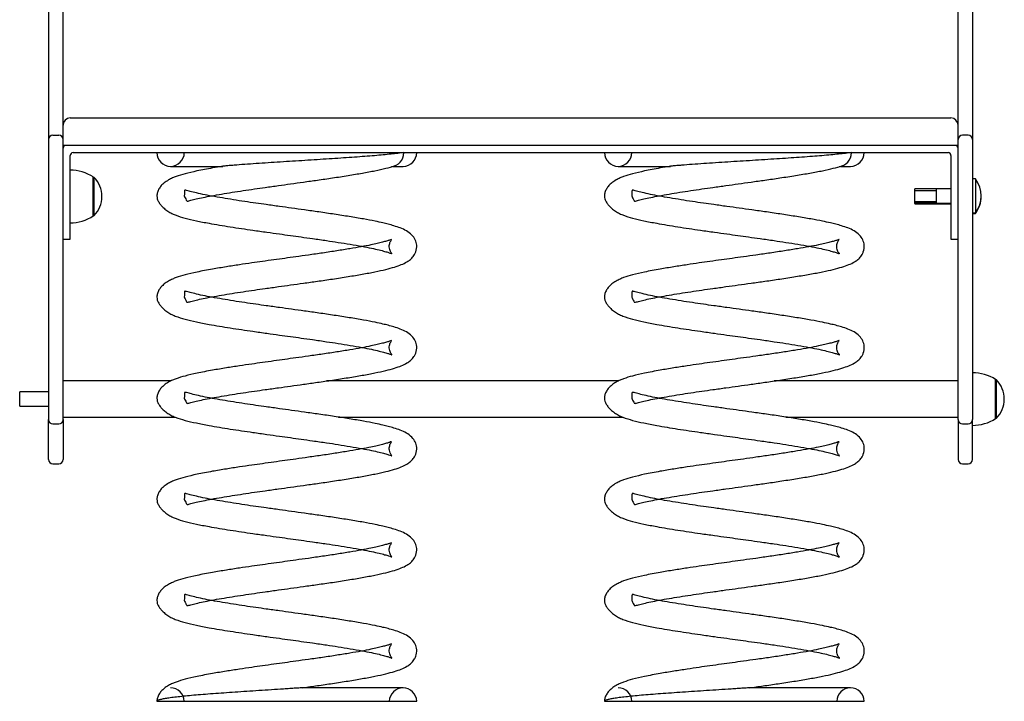
# Model space of a CAD drawing. Units: millimetres. Extents: x 26425 to 42749, y 10663 to 17858.
# Drawn here: x 38901 to 39583, y 16263 to 16734 of the extents above; entities that cross this region are included whole.
import ezdxf

# ---------------------------------------------------------------- set-up
doc = ezdxf.new("R2010")
doc.units = ezdxf.units.MM
doc.layers.add('Default', color=7, linetype='Continuous')

# ---------------------------------------------------------------- blocks, each defined once
blk = doc.blocks.new('SE3')
at = {"layer": 'Default', "color": 7, "linetype": 'Continuous'}
for p, q in [((20, 601.98), (20, 408.43)), ((30, 408.43), (30, 601.98)), ((650, 408.43), (650, 601.98)), ((660, 601.98), (660, 408.43)), ((20, 408.43), (20, 389)), ((30, 389), (30, 408.43)), ((35, 403.88), (645, 403.88)), ((650, 389), (650, 408.43)), ((660, 408.43), (660, 389)), ((20, 389), (20, 195)), ((23, 392), (27, 392)), ((30, 195), (30, 389)), ((650, 195), (650, 389)), ((657, 392), (653, 392)), ((660, 389), (660, 195)), ((650, 384.88), (30, 384.88)), ((648, 384.88), (32, 384.88)), ((35, 319.88), (35, 377.88)), ((37, 379.88), (643, 379.88)), ((645, 377.88), (645, 319.88)), ((104.5, 370.38), (140.7, 370.38)), ((258.78, 370.38), (265.5, 370.38)), ((414.5, 370.38), (450.7, 370.38)), ((568.78, 370.38), (575.5, 370.38)), ((51, 336.02), (51, 363.02)), ((51.5, 362.77), (51, 362.77)), ((51.5, 336.27), (51.5, 362.77)), ((662, 361.63), (660, 361.63)), ((662, 361.63), (662, 338.13)), ((620, 344.88), (620, 354.88)), ((635, 354.88), (620, 354.88)), ((645, 354.88), (635, 354.88)), ((635, 344.88), (635, 354.88)), ((620, 353.63), (635, 353.63)), ((635, 344.7), (635, 349.7)), ((635, 344.52), (635, 349.52)), ((620, 346.13), (635, 346.13)), ((620, 345.95), (635, 345.95)), ((620, 345.77), (635, 345.77)), ((620, 344.88), (635, 344.88)), ((620, 344.7), (620, 344.88)), ((620, 344.7), (620, 344.52)), ((620, 344.7), (635, 344.7)), ((620, 344.52), (635, 344.52)), ((635, 344.88), (645, 344.88)), ((635, 344.7), (645, 344.7)), ((635, 344.52), (645, 344.52)), ((51, 336.27), (51.5, 336.27)), ((660, 338.13), (662, 338.13)), ((660, 337.95), (662, 337.95)), ((660, 337.77), (662, 337.77)), ((662, 338.13), (662, 337.95)), ((662, 337.77), (662, 337.95)), ((30, 319.88), (35, 319.88)), ((645, 319.88), (650, 319.88)), ((104.71, 221.76), (30, 221.76)), ((414.71, 221.76), (212.51, 221.76)), ((650, 221.76), (522.51, 221.76)), ((676, 195.76), (676, 222.76)), ((676.5, 222.51), (676, 222.51)), ((676.5, 196.01), (676.5, 222.51)), ((0, 204.26), (0, 214.26)), ((20, 214.26), (0, 214.26)), ((0, 204.26), (20, 204.26)), ((20, 167.35), (20, 195)), ((23, 192), (27, 192)), ((30, 196.76), (107.64, 196.76)), ((30, 195), (30, 167.35)), ((220.79, 196.76), (417.64, 196.76)), ((530.79, 196.76), (650, 196.76)), ((650, 195), (650, 167.35)), ((653, 192), (657, 192)), ((660, 167.35), (660, 195)), ((676, 196.01), (676.5, 196.01)), ((23, 164.35), (27, 164.35)), ((653, 164.35), (657, 164.35)), ((265.5, 9.38), (195.66, 9.38)), ((575.5, 9.38), (505.66, 9.38))]:
    blk.add_line(p, q, dxfattribs=at)
for centre, radius, start, end in [((35, 398.88), 5, 90, 180), ((645, 398.88), 5, 0, 90), ((23, 389), 3, 90, 180), ((27, 389), 3, 0, 90), ((653, 389), 3, 90, 180), ((657, 389), 3, 0, 90), ((32, 382.88), 2, 90, 180), ((648, 382.88), 2, 0, 90), ((37, 377.88), 2, 90, 180), ((104.5, 379.88), 9.5, 180, 270), ((104.5, 379.88), 9.5, 270, 0), ((265.5, 379.88), 9.5, 270, 0), ((414.5, 379.88), 9.5, 180, 270), ((414.5, 379.88), 9.5, 270, 0), ((575.5, 379.88), 9.5, 270, 0), ((643, 377.88), 2, 0, 90), ((35, 338.45), 29.32, 56.93032, 90), ((38.29, 349.52), 18.71, 314.91388, 45.08612), ((646.74, 349.88), 19.26, 322.40023, 37.59977), ((646.74, 349.52), 19.26, 322.40023, 0.5436), ((646.74, 349.7), 19.26, 322.40023, 359.72821), ((35, 360.59), 29.32, 270, 303.06968), ((660, 198.19), 29.32, 56.93032, 90), ((663.29, 209.26), 18.71, 314.91388, 45.08612), ((23, 195), 3, 180, 270), ((27, 195), 3, 270, 0), ((653, 195), 3, 180, 270), ((657, 195), 3, 270, 0), ((660, 220.33), 29.32, 270, 303.06968), ((23, 167.35), 3, 180, 270), ((27, 167.35), 3, 270, 0), ((653, 167.35), 3, 180, 270), ((657, 167.35), 3, 270, 0), ((104.5, -0.12), 9.5, 0.69704, 90), ((265.5, -0.12), 9.5, 90, 179.30296), ((265.5, -0.12), 9.5, 0.69704, 90), ((414.5, -0.12), 9.5, 0.69704, 90), ((575.5, -0.12), 9.5, 90, 179.30296), ((575.5, -0.12), 9.5, 0.69704, 90)]:
    blk.add_arc(centre, radius, start, end, dxfattribs=at)
for centre in [(257.53, 379.88), (567.53, 379.88)]:
    blk.add_ellipse(centre, major_axis=(0, 9.5), ratio=0.900969, start_param=3.141593, end_param=4.712389, dxfattribs=at)
for points, knots in [([(266.09, 379.88), (265.77, 379.84), (265.46, 379.8), (264.8, 379.71), (264.47, 379.67), (263.45, 379.53), (262.74, 379.45), (260.53, 379.18), (258.94, 379.01), (255.55, 378.66), (253.74, 378.48), (249.89, 378.12), (247.85, 377.95), (243.57, 377.59), (241.34, 377.42), (236.71, 377.06), (234.31, 376.89), (226.93, 376.35), (221.78, 376), (213.68, 375.46), (210.91, 375.28), (205.33, 374.92), (202.52, 374.75), (193.97, 374.21), (188.28, 373.85), (176.97, 373.12), (171.3, 372.75), (163.1, 372.21), (160.41, 372.02), (155.21, 371.65), (152.7, 371.47), (149.09, 371.19), (147.92, 371.09), (145.63, 370.9), (144.52, 370.81), (142.97, 370.67), (142.47, 370.62), (141.55, 370.53), (141.1, 370.48), (140.78, 370.43), (140.75, 370.43), (140.73, 370.43)], [0, 0, 0, 0, 0.014269, 0.014269, 0.028538, 0.028538, 0.057076, 0.057076, 0.114152, 0.114152, 0.171228, 0.171228, 0.228303, 0.228303, 0.285379, 0.285379, 0.342455, 0.342455, 0.456607, 0.456607, 0.513683, 0.513683, 0.570759, 0.570759, 0.68491, 0.68491, 0.799062, 0.799062, 0.856138, 0.856138, 0.913214, 0.913214, 0.941752, 0.941752, 0.97029, 0.97029, 0.984559, 0.984559, 0.998828, 0.998828, 1, 1, 1, 1]), ([(576.09, 379.88), (575.77, 379.84), (575.46, 379.8), (574.8, 379.71), (574.47, 379.67), (573.45, 379.53), (572.74, 379.45), (570.53, 379.18), (568.94, 379.01), (565.55, 378.66), (563.74, 378.48), (559.89, 378.12), (557.85, 377.95), (553.57, 377.59), (551.34, 377.42), (546.71, 377.06), (544.31, 376.89), (536.93, 376.35), (531.78, 376), (523.68, 375.46), (520.91, 375.28), (515.33, 374.92), (512.52, 374.75), (503.97, 374.21), (498.28, 373.85), (486.97, 373.12), (481.3, 372.75), (473.1, 372.21), (470.41, 372.02), (465.21, 371.65), (462.7, 371.47), (459.09, 371.19), (457.92, 371.09), (455.63, 370.9), (454.52, 370.81), (452.97, 370.67), (452.47, 370.62), (451.55, 370.53), (451.1, 370.48), (450.78, 370.43), (450.75, 370.43), (450.73, 370.43)], [0, 0, 0, 0, 0.014269, 0.014269, 0.028538, 0.028538, 0.057076, 0.057076, 0.114152, 0.114152, 0.171228, 0.171228, 0.228303, 0.228303, 0.285379, 0.285379, 0.342455, 0.342455, 0.456607, 0.456607, 0.513683, 0.513683, 0.570759, 0.570759, 0.68491, 0.68491, 0.799062, 0.799062, 0.856138, 0.856138, 0.913214, 0.913214, 0.941752, 0.941752, 0.97029, 0.97029, 0.984559, 0.984559, 0.998828, 0.998828, 1, 1, 1, 1]), ([(140.75, 370.42), (138.1, 369.99), (132.06, 368.99), (122.97, 367.27), (114.76, 365.35), (109.35, 363.73), (105.72, 362.33), (102.84, 360.89), (100.17, 359.08), (97.95, 356.96), (96.31, 354.73), (95.21, 352.25), (95.06, 350.78), (95, 349.88)], [0, 0, 0, 0, 0.097598, 0.26313, 0.408196, 0.531462, 0.586148, 0.648076, 0.721035, 0.782914, 0.850483, 0.923099, 1, 1, 1, 1]), ([(114, 349.88), (114.17, 349.46), (114.39, 348.8), (115.32, 347.24), (115.65, 346.37), (116.12, 346.21), (117.02, 346.42), (119.04, 346.99), (122.41, 347.83), (127.13, 348.87), (132.98, 350.02), (139.71, 351.19), (147.03, 352.39), (154.66, 353.58), (162.37, 354.72), (170.54, 355.86), (178.93, 357.04), (187.81, 358.28), (196.86, 359.54), (206.62, 360.89), (217.05, 362.41), (227.55, 364.05), (237.45, 365.69), (246.22, 367.34), (253.43, 368.98), (258.15, 370.16), (259.94, 370.8), (260.17, 370.87)], [0, 0, 0, 0, 0.058967, 0.112329, 0.137097, 0.159563, 0.179169, 0.195819, 0.228511, 0.264885, 0.304756, 0.346064, 0.386789, 0.426715, 0.465575, 0.501783, 0.544932, 0.584262, 0.626182, 0.671876, 0.723163, 0.779398, 0.835233, 0.890276, 0.943968, 0.994018, 1, 1, 1, 1]), ([(450.75, 370.42), (448.1, 369.99), (442.06, 368.99), (432.97, 367.27), (424.76, 365.35), (419.35, 363.73), (415.72, 362.33), (412.84, 360.89), (410.17, 359.08), (407.95, 356.96), (406.31, 354.73), (405.21, 352.25), (405.06, 350.78), (405, 349.88)], [0, 0, 0, 0, 0.097598, 0.26313, 0.408196, 0.531462, 0.586148, 0.648076, 0.721035, 0.782914, 0.850483, 0.923099, 1, 1, 1, 1]), ([(424, 349.88), (424.17, 349.46), (424.39, 348.8), (425.32, 347.24), (425.65, 346.37), (426.12, 346.21), (427.02, 346.42), (429.04, 346.99), (432.41, 347.83), (437.13, 348.87), (442.98, 350.02), (449.71, 351.19), (457.03, 352.39), (464.66, 353.58), (472.37, 354.72), (480.54, 355.86), (488.93, 357.04), (497.81, 358.28), (506.86, 359.54), (516.62, 360.89), (527.05, 362.41), (537.55, 364.05), (547.45, 365.69), (556.22, 367.34), (563.43, 368.98), (568.15, 370.16), (569.94, 370.8), (570.17, 370.87)], [0, 0, 0, 0, 0.058967, 0.112329, 0.137097, 0.159563, 0.179169, 0.195819, 0.228511, 0.264885, 0.304756, 0.346064, 0.386789, 0.426715, 0.465575, 0.501783, 0.544932, 0.584262, 0.626182, 0.671876, 0.723163, 0.779398, 0.835233, 0.890276, 0.943968, 0.994018, 1, 1, 1, 1]), ([(95, 349.88), (95.06, 349.13), (95.18, 347.89), (96.14, 345.78), (97.53, 343.8), (99.41, 341.82), (101.77, 339.87), (104.74, 338.02), (108.89, 336.14), (114.78, 334.38), (122.19, 332.68), (130.21, 331.11), (138.24, 329.74), (145.77, 328.52), (153.53, 327.33), (162.02, 326.08), (170.82, 324.86), (179.53, 323.65), (187.43, 322.55), (195.14, 321.47), (203.57, 320.29), (212.21, 319.05), (220.95, 317.72), (229.23, 316.37), (237.03, 315.03), (243.67, 313.72), (248.93, 312.54), (252.86, 311.51), (255.57, 310.72), (257.32, 310.05), (257.92, 309.8), (257.66, 310.1), (257.24, 310.68), (256.76, 311.47), (256.17, 312.92), (255.86, 315.35), (256.37, 317.75), (257.58, 319.69), (257.73, 319.89), (256.22, 319.27), (254.21, 318.66), (251.35, 317.87), (247.75, 316.97), (242.91, 315.9), (236.64, 314.67), (228.76, 313.32), (219.78, 311.87), (210.08, 310.4), (200.46, 309.04), (191.64, 307.81), (183.65, 306.7), (175.9, 305.61), (168.25, 304.55), (160.28, 303.43), (151.88, 302.19), (142.7, 300.76), (132.65, 299.1), (123.01, 297.28), (114.75, 295.35), (109.35, 293.73), (105.72, 292.33), (102.84, 290.89), (100.17, 289.08), (97.95, 286.96), (96.31, 284.73), (95.21, 282.25), (95.06, 280.78), (95, 279.88)], [0, 0, 0, 0, 0.013511, 0.025916, 0.03714, 0.04713, 0.058474, 0.068292, 0.078384, 0.099792, 0.123363, 0.147143, 0.164374, 0.181311, 0.197892, 0.214006, 0.233426, 0.250229, 0.264956, 0.279419, 0.295343, 0.314959, 0.332177, 0.351413, 0.371512, 0.390565, 0.408437, 0.424993, 0.440194, 0.454199, 0.466481, 0.476903, 0.481454, 0.486103, 0.492036, 0.499, 0.513044, 0.527122, 0.541092, 0.555037, 0.568955, 0.582934, 0.596993, 0.611037, 0.629969, 0.649504, 0.669882, 0.690946, 0.710776, 0.727962, 0.742844, 0.75736, 0.773144, 0.787787, 0.805064, 0.824928, 0.847067, 0.87512, 0.899705, 0.920595, 0.929863, 0.940358, 0.952723, 0.96321, 0.974661, 0.986967, 1, 1, 1, 1]), ([(114, 279.88), (114.17, 279.46), (114.39, 278.8), (115.32, 277.24), (115.65, 276.37), (116.12, 276.21), (117.02, 276.42), (119.04, 276.99), (122.41, 277.83), (127.13, 278.87), (132.98, 280.02), (139.71, 281.19), (147.03, 282.39), (154.66, 283.58), (162.37, 284.72), (170.54, 285.86), (178.93, 287.04), (187.81, 288.28), (196.86, 289.54), (206.62, 290.89), (217.05, 292.41), (227.55, 294.05), (237.45, 295.69), (246.2, 297.34), (253.52, 298.98), (259.58, 300.6), (264.32, 302.23), (267.82, 303.89), (270.61, 305.82), (272.31, 307.54), (273.52, 309.3), (274.78, 311.89), (275.26, 315.85), (274.09, 319.73), (271.56, 323.23), (267.88, 325.87), (264, 327.64), (259.59, 329.14), (255.46, 330.28), (251.19, 331.32), (245.67, 332.52), (237.98, 333.99), (228.5, 335.57), (218.09, 337.2), (207.62, 338.74), (197.67, 340.12), (188.49, 341.4), (179.63, 342.63), (171.34, 343.79), (163.35, 344.91), (155.71, 346.03), (147.89, 347.24), (140.25, 348.49), (133.1, 349.73), (126.67, 350.98), (121.15, 352.23), (117.59, 353.17), (115.59, 353.71), (114.43, 353.99), (113.97, 353.74), (114.11, 352.06), (114.02, 350.78), (114, 349.88)], [0, 0, 0, 0, 0.024639, 0.046935, 0.057284, 0.066671, 0.074863, 0.081821, 0.09548, 0.110679, 0.127338, 0.144598, 0.161615, 0.178297, 0.194534, 0.209663, 0.227692, 0.244126, 0.261642, 0.280734, 0.302164, 0.325661, 0.348991, 0.37199, 0.394424, 0.415337, 0.434804, 0.452762, 0.464988, 0.476134, 0.48164, 0.488002, 0.502344, 0.516215, 0.530961, 0.549804, 0.569026, 0.585507, 0.59924, 0.610911, 0.627351, 0.648686, 0.672035, 0.694794, 0.716744, 0.736652, 0.754023, 0.770641, 0.788457, 0.802958, 0.818777, 0.835883, 0.853701, 0.871607, 0.889812, 0.90813, 0.925014, 0.935243, 0.944846, 0.955927, 0.976151, 1, 1, 1, 1]), ([(405, 349.88), (405.06, 349.13), (405.18, 347.89), (406.14, 345.78), (407.53, 343.8), (409.41, 341.82), (411.77, 339.87), (414.74, 338.02), (418.89, 336.14), (424.78, 334.38), (432.19, 332.68), (440.21, 331.11), (448.24, 329.74), (455.77, 328.52), (463.53, 327.33), (472.02, 326.08), (480.82, 324.86), (489.53, 323.65), (497.43, 322.55), (505.14, 321.47), (513.57, 320.29), (522.21, 319.05), (530.95, 317.72), (539.23, 316.37), (547.03, 315.03), (553.67, 313.72), (558.93, 312.54), (562.86, 311.51), (565.57, 310.72), (567.32, 310.05), (567.92, 309.8), (567.66, 310.1), (567.24, 310.68), (566.76, 311.47), (566.17, 312.92), (565.86, 315.35), (566.37, 317.75), (567.58, 319.69), (567.73, 319.89), (566.22, 319.27), (564.21, 318.66), (561.35, 317.87), (557.75, 316.97), (552.91, 315.9), (546.64, 314.67), (538.76, 313.32), (529.78, 311.87), (520.08, 310.4), (510.46, 309.04), (501.64, 307.81), (493.65, 306.7), (485.9, 305.61), (478.25, 304.55), (470.28, 303.43), (461.88, 302.19), (452.7, 300.76), (442.65, 299.1), (433.01, 297.28), (424.75, 295.35), (419.35, 293.73), (415.72, 292.33), (412.84, 290.89), (410.17, 289.08), (407.95, 286.96), (406.31, 284.73), (405.21, 282.25), (405.06, 280.78), (405, 279.88)], [0, 0, 0, 0, 0.013511, 0.025916, 0.03714, 0.04713, 0.058474, 0.068292, 0.078384, 0.099792, 0.123363, 0.147143, 0.164374, 0.181311, 0.197892, 0.214006, 0.233426, 0.250229, 0.264956, 0.279419, 0.295343, 0.314959, 0.332177, 0.351413, 0.371512, 0.390565, 0.408437, 0.424993, 0.440194, 0.454199, 0.466481, 0.476903, 0.481454, 0.486103, 0.492036, 0.499, 0.513044, 0.527122, 0.541092, 0.555037, 0.568955, 0.582934, 0.596993, 0.611037, 0.629969, 0.649504, 0.669882, 0.690946, 0.710776, 0.727962, 0.742844, 0.75736, 0.773144, 0.787787, 0.805064, 0.824928, 0.847067, 0.87512, 0.899705, 0.920595, 0.929863, 0.940358, 0.952723, 0.96321, 0.974661, 0.986967, 1, 1, 1, 1]), ([(424, 279.88), (424.17, 279.46), (424.39, 278.8), (425.32, 277.24), (425.65, 276.37), (426.12, 276.21), (427.02, 276.42), (429.04, 276.99), (432.41, 277.83), (437.13, 278.87), (442.98, 280.02), (449.71, 281.19), (457.03, 282.39), (464.66, 283.58), (472.37, 284.72), (480.54, 285.86), (488.93, 287.04), (497.81, 288.28), (506.86, 289.54), (516.62, 290.89), (527.05, 292.41), (537.55, 294.05), (547.45, 295.69), (556.2, 297.34), (563.52, 298.98), (569.58, 300.6), (574.32, 302.23), (577.82, 303.89), (580.61, 305.82), (582.31, 307.54), (583.52, 309.3), (584.78, 311.89), (585.26, 315.85), (584.09, 319.73), (581.56, 323.23), (577.88, 325.87), (574, 327.64), (569.59, 329.14), (565.46, 330.28), (561.19, 331.32), (555.67, 332.52), (547.98, 333.99), (538.5, 335.57), (528.09, 337.2), (517.62, 338.74), (507.67, 340.12), (498.49, 341.4), (489.63, 342.63), (481.34, 343.79), (473.35, 344.91), (465.71, 346.03), (457.89, 347.24), (450.25, 348.49), (443.1, 349.73), (436.67, 350.98), (431.15, 352.23), (427.59, 353.17), (425.59, 353.71), (424.43, 353.99), (423.97, 353.74), (424.11, 352.06), (424.02, 350.78), (424, 349.88)], [0, 0, 0, 0, 0.024639, 0.046935, 0.057284, 0.066671, 0.074863, 0.081821, 0.09548, 0.110679, 0.127338, 0.144598, 0.161615, 0.178297, 0.194534, 0.209663, 0.227692, 0.244126, 0.261642, 0.280734, 0.302164, 0.325661, 0.348991, 0.37199, 0.394424, 0.415337, 0.434804, 0.452762, 0.464988, 0.476134, 0.48164, 0.488002, 0.502344, 0.516215, 0.530961, 0.549804, 0.569026, 0.585507, 0.59924, 0.610911, 0.627351, 0.648686, 0.672035, 0.694794, 0.716744, 0.736652, 0.754023, 0.770641, 0.788457, 0.802958, 0.818777, 0.835883, 0.853701, 0.871607, 0.889812, 0.90813, 0.925014, 0.935243, 0.944846, 0.955927, 0.976151, 1, 1, 1, 1]), ([(95, 279.88), (95.06, 279.13), (95.18, 277.89), (96.14, 275.78), (97.53, 273.8), (99.41, 271.82), (101.77, 269.87), (104.74, 268.02), (108.89, 266.14), (114.78, 264.38), (122.19, 262.68), (130.21, 261.11), (138.24, 259.74), (145.77, 258.52), (153.53, 257.33), (162.02, 256.08), (170.82, 254.86), (179.53, 253.65), (187.43, 252.55), (195.14, 251.47), (203.57, 250.29), (212.21, 249.05), (220.95, 247.72), (229.23, 246.37), (237.03, 245.03), (243.67, 243.72), (248.93, 242.54), (252.86, 241.51), (255.57, 240.72), (257.32, 240.05), (257.92, 239.8), (257.66, 240.1), (257.24, 240.68), (256.76, 241.47), (256.17, 242.92), (255.86, 245.35), (256.37, 247.75), (257.58, 249.69), (257.73, 249.89), (256.22, 249.27), (254.21, 248.66), (251.35, 247.87), (247.75, 246.97), (242.91, 245.9), (236.64, 244.67), (228.76, 243.32), (219.78, 241.87), (210.08, 240.4), (200.46, 239.04), (191.64, 237.81), (183.65, 236.7), (175.9, 235.61), (168.25, 234.55), (160.28, 233.43), (151.88, 232.19), (142.7, 230.76), (132.65, 229.1), (123.01, 227.28), (114.75, 225.35), (109.35, 223.73), (105.72, 222.33), (102.84, 220.89), (100.17, 219.08), (97.95, 216.96), (96.31, 214.73), (95.21, 212.25), (95.06, 210.78), (95, 209.88)], [0, 0, 0, 0, 0.013511, 0.025916, 0.03714, 0.04713, 0.058474, 0.068292, 0.078384, 0.099792, 0.123363, 0.147143, 0.164374, 0.181311, 0.197892, 0.214006, 0.233426, 0.250229, 0.264956, 0.279419, 0.295343, 0.314959, 0.332177, 0.351413, 0.371512, 0.390565, 0.408437, 0.424993, 0.440194, 0.454199, 0.466481, 0.476903, 0.481454, 0.486103, 0.492036, 0.499, 0.513044, 0.527122, 0.541092, 0.555037, 0.568955, 0.582934, 0.596993, 0.611037, 0.629969, 0.649504, 0.669882, 0.690946, 0.710776, 0.727962, 0.742844, 0.75736, 0.773144, 0.787787, 0.805064, 0.824928, 0.847067, 0.87512, 0.899705, 0.920595, 0.929863, 0.940358, 0.952723, 0.96321, 0.974661, 0.986967, 1, 1, 1, 1]), ([(114, 209.88), (114.17, 209.46), (114.39, 208.8), (115.32, 207.24), (115.65, 206.37), (116.12, 206.21), (117.02, 206.42), (119.04, 206.99), (122.41, 207.83), (127.13, 208.87), (132.98, 210.02), (139.71, 211.19), (147.03, 212.39), (154.66, 213.58), (162.37, 214.72), (170.54, 215.86), (178.93, 217.04), (187.81, 218.28), (196.86, 219.54), (206.62, 220.89), (217.05, 222.41), (227.55, 224.05), (237.45, 225.69), (246.2, 227.34), (253.52, 228.98), (259.58, 230.6), (264.32, 232.23), (267.82, 233.89), (270.61, 235.82), (272.31, 237.54), (273.52, 239.3), (274.78, 241.89), (275.26, 245.85), (274.09, 249.73), (271.56, 253.23), (267.88, 255.87), (264, 257.64), (259.59, 259.14), (255.46, 260.28), (251.19, 261.32), (245.67, 262.52), (237.98, 263.99), (228.5, 265.57), (218.09, 267.2), (207.62, 268.74), (197.67, 270.12), (188.49, 271.4), (179.63, 272.63), (171.34, 273.79), (163.35, 274.91), (155.71, 276.03), (147.89, 277.24), (140.25, 278.49), (133.1, 279.73), (126.67, 280.98), (121.15, 282.23), (117.59, 283.17), (115.59, 283.71), (114.43, 283.99), (113.97, 283.74), (114.11, 282.06), (114.02, 280.78), (114, 279.88)], [0, 0, 0, 0, 0.024639, 0.046935, 0.057284, 0.066671, 0.074863, 0.081821, 0.09548, 0.110679, 0.127338, 0.144598, 0.161615, 0.178297, 0.194534, 0.209663, 0.227692, 0.244126, 0.261642, 0.280734, 0.302164, 0.325661, 0.348991, 0.37199, 0.394424, 0.415337, 0.434804, 0.452762, 0.464988, 0.476134, 0.48164, 0.488002, 0.502344, 0.516215, 0.530961, 0.549804, 0.569026, 0.585507, 0.59924, 0.610911, 0.627351, 0.648686, 0.672035, 0.694794, 0.716744, 0.736652, 0.754023, 0.770641, 0.788457, 0.802958, 0.818777, 0.835883, 0.853701, 0.871607, 0.889812, 0.90813, 0.925014, 0.935243, 0.944846, 0.955927, 0.976151, 1, 1, 1, 1]), ([(405, 279.88), (405.06, 279.13), (405.18, 277.89), (406.14, 275.78), (407.53, 273.8), (409.41, 271.82), (411.77, 269.87), (414.74, 268.02), (418.89, 266.14), (424.78, 264.38), (432.19, 262.68), (440.21, 261.11), (448.24, 259.74), (455.77, 258.52), (463.53, 257.33), (472.02, 256.08), (480.82, 254.86), (489.53, 253.65), (497.43, 252.55), (505.14, 251.47), (513.57, 250.29), (522.21, 249.05), (530.95, 247.72), (539.23, 246.37), (547.03, 245.03), (553.67, 243.72), (558.93, 242.54), (562.86, 241.51), (565.57, 240.72), (567.32, 240.05), (567.92, 239.8), (567.66, 240.1), (567.24, 240.68), (566.76, 241.47), (566.17, 242.92), (565.86, 245.35), (566.37, 247.75), (567.58, 249.69), (567.73, 249.89), (566.22, 249.27), (564.21, 248.66), (561.35, 247.87), (557.75, 246.97), (552.91, 245.9), (546.64, 244.67), (538.76, 243.32), (529.78, 241.87), (520.08, 240.4), (510.46, 239.04), (501.64, 237.81), (493.65, 236.7), (485.9, 235.61), (478.25, 234.55), (470.28, 233.43), (461.88, 232.19), (452.7, 230.76), (442.65, 229.1), (433.01, 227.28), (424.75, 225.35), (419.35, 223.73), (415.72, 222.33), (412.84, 220.89), (410.17, 219.08), (407.95, 216.96), (406.31, 214.73), (405.21, 212.25), (405.06, 210.78), (405, 209.88)], [0, 0, 0, 0, 0.013511, 0.025916, 0.03714, 0.04713, 0.058474, 0.068292, 0.078384, 0.099792, 0.123363, 0.147143, 0.164374, 0.181311, 0.197892, 0.214006, 0.233426, 0.250229, 0.264956, 0.279419, 0.295343, 0.314959, 0.332177, 0.351413, 0.371512, 0.390565, 0.408437, 0.424993, 0.440194, 0.454199, 0.466481, 0.476903, 0.481454, 0.486103, 0.492036, 0.499, 0.513044, 0.527122, 0.541092, 0.555037, 0.568955, 0.582934, 0.596993, 0.611037, 0.629969, 0.649504, 0.669882, 0.690946, 0.710776, 0.727962, 0.742844, 0.75736, 0.773144, 0.787787, 0.805064, 0.824928, 0.847067, 0.87512, 0.899705, 0.920595, 0.929863, 0.940358, 0.952723, 0.96321, 0.974661, 0.986967, 1, 1, 1, 1]), ([(424, 209.88), (424.17, 209.46), (424.39, 208.8), (425.32, 207.24), (425.65, 206.37), (426.12, 206.21), (427.02, 206.42), (429.04, 206.99), (432.41, 207.83), (437.13, 208.87), (442.98, 210.02), (449.71, 211.19), (457.03, 212.39), (464.66, 213.58), (472.37, 214.72), (480.54, 215.86), (488.93, 217.04), (497.81, 218.28), (506.86, 219.54), (516.62, 220.89), (527.05, 222.41), (537.55, 224.05), (547.45, 225.69), (556.2, 227.34), (563.52, 228.98), (569.58, 230.6), (574.32, 232.23), (577.82, 233.89), (580.61, 235.82), (582.31, 237.54), (583.52, 239.3), (584.78, 241.89), (585.26, 245.85), (584.09, 249.73), (581.56, 253.23), (577.88, 255.87), (574, 257.64), (569.59, 259.14), (565.46, 260.28), (561.19, 261.32), (555.67, 262.52), (547.98, 263.99), (538.5, 265.57), (528.09, 267.2), (517.62, 268.74), (507.67, 270.12), (498.49, 271.4), (489.63, 272.63), (481.34, 273.79), (473.35, 274.91), (465.71, 276.03), (457.89, 277.24), (450.25, 278.49), (443.1, 279.73), (436.67, 280.98), (431.15, 282.23), (427.59, 283.17), (425.59, 283.71), (424.43, 283.99), (423.97, 283.74), (424.11, 282.06), (424.02, 280.78), (424, 279.88)], [0, 0, 0, 0, 0.024639, 0.046935, 0.057284, 0.066671, 0.074863, 0.081821, 0.09548, 0.110679, 0.127338, 0.144598, 0.161615, 0.178297, 0.194534, 0.209663, 0.227692, 0.244126, 0.261642, 0.280734, 0.302164, 0.325661, 0.348991, 0.37199, 0.394424, 0.415337, 0.434804, 0.452762, 0.464988, 0.476134, 0.48164, 0.488002, 0.502344, 0.516215, 0.530961, 0.549804, 0.569026, 0.585507, 0.59924, 0.610911, 0.627351, 0.648686, 0.672035, 0.694794, 0.716744, 0.736652, 0.754023, 0.770641, 0.788457, 0.802958, 0.818777, 0.835883, 0.853701, 0.871607, 0.889812, 0.90813, 0.925014, 0.935243, 0.944846, 0.955927, 0.976151, 1, 1, 1, 1]), ([(114, 139.88), (114.17, 139.46), (114.39, 138.8), (115.32, 137.24), (115.65, 136.37), (116.12, 136.21), (117.02, 136.42), (119.04, 136.99), (122.41, 137.83), (127.13, 138.87), (132.98, 140.02), (139.71, 141.19), (147.03, 142.39), (154.66, 143.58), (162.37, 144.72), (170.54, 145.86), (178.93, 147.04), (187.81, 148.28), (196.86, 149.54), (206.62, 150.89), (217.05, 152.41), (227.55, 154.05), (237.45, 155.69), (246.2, 157.34), (253.52, 158.98), (259.58, 160.6), (264.32, 162.23), (267.82, 163.89), (270.61, 165.82), (272.31, 167.54), (273.52, 169.3), (274.78, 171.89), (275.26, 175.85), (274.09, 179.73), (271.56, 183.23), (267.88, 185.87), (264, 187.64), (259.59, 189.14), (255.46, 190.28), (251.19, 191.32), (245.67, 192.52), (237.98, 193.99), (228.5, 195.57), (218.09, 197.2), (207.62, 198.74), (197.67, 200.12), (188.49, 201.4), (179.63, 202.63), (171.34, 203.79), (163.35, 204.91), (155.71, 206.03), (147.89, 207.24), (140.25, 208.49), (133.1, 209.73), (126.67, 210.98), (121.15, 212.23), (117.59, 213.17), (115.59, 213.71), (114.43, 213.99), (113.97, 213.74), (114.11, 212.06), (114.02, 210.78), (114, 209.88)], [0, 0, 0, 0, 0.024639, 0.046935, 0.057284, 0.066671, 0.074863, 0.081821, 0.09548, 0.110679, 0.127338, 0.144598, 0.161615, 0.178297, 0.194534, 0.209663, 0.227692, 0.244126, 0.261642, 0.280734, 0.302164, 0.325661, 0.348991, 0.37199, 0.394424, 0.415337, 0.434804, 0.452762, 0.464988, 0.476134, 0.48164, 0.488002, 0.502344, 0.516215, 0.530961, 0.549804, 0.569026, 0.585507, 0.59924, 0.610911, 0.627351, 0.648686, 0.672035, 0.694794, 0.716744, 0.736652, 0.754023, 0.770641, 0.788457, 0.802958, 0.818777, 0.835883, 0.853701, 0.871607, 0.889812, 0.90813, 0.925014, 0.935243, 0.944846, 0.955927, 0.976151, 1, 1, 1, 1]), ([(424, 139.88), (424.17, 139.46), (424.39, 138.8), (425.32, 137.24), (425.65, 136.37), (426.12, 136.21), (427.02, 136.42), (429.04, 136.99), (432.41, 137.83), (437.13, 138.87), (442.98, 140.02), (449.71, 141.19), (457.03, 142.39), (464.66, 143.58), (472.37, 144.72), (480.54, 145.86), (488.93, 147.04), (497.81, 148.28), (506.86, 149.54), (516.62, 150.89), (527.05, 152.41), (537.55, 154.05), (547.45, 155.69), (556.2, 157.34), (563.52, 158.98), (569.58, 160.6), (574.32, 162.23), (577.82, 163.89), (580.61, 165.82), (582.31, 167.54), (583.52, 169.3), (584.78, 171.89), (585.26, 175.85), (584.09, 179.73), (581.56, 183.23), (577.88, 185.87), (574, 187.64), (569.59, 189.14), (565.46, 190.28), (561.19, 191.32), (555.67, 192.52), (547.98, 193.99), (538.5, 195.57), (528.09, 197.2), (517.62, 198.74), (507.67, 200.12), (498.49, 201.4), (489.63, 202.63), (481.34, 203.79), (473.35, 204.91), (465.71, 206.03), (457.89, 207.24), (450.25, 208.49), (443.1, 209.73), (436.67, 210.98), (431.15, 212.23), (427.59, 213.17), (425.59, 213.71), (424.43, 213.99), (423.97, 213.74), (424.11, 212.06), (424.02, 210.78), (424, 209.88)], [0, 0, 0, 0, 0.024639, 0.046935, 0.057284, 0.066671, 0.074863, 0.081821, 0.09548, 0.110679, 0.127338, 0.144598, 0.161615, 0.178297, 0.194534, 0.209663, 0.227692, 0.244126, 0.261642, 0.280734, 0.302164, 0.325661, 0.348991, 0.37199, 0.394424, 0.415337, 0.434804, 0.452762, 0.464988, 0.476134, 0.48164, 0.488002, 0.502344, 0.516215, 0.530961, 0.549804, 0.569026, 0.585507, 0.59924, 0.610911, 0.627351, 0.648686, 0.672035, 0.694794, 0.716744, 0.736652, 0.754023, 0.770641, 0.788457, 0.802958, 0.818777, 0.835883, 0.853701, 0.871607, 0.889812, 0.90813, 0.925014, 0.935243, 0.944846, 0.955927, 0.976151, 1, 1, 1, 1]), ([(95, 209.88), (95.06, 209.13), (95.18, 207.89), (96.14, 205.78), (97.53, 203.8), (99.41, 201.82), (101.77, 199.87), (104.74, 198.02), (108.89, 196.14), (114.78, 194.38), (122.19, 192.68), (130.21, 191.11), (138.24, 189.74), (145.77, 188.52), (153.53, 187.33), (162.02, 186.08), (170.82, 184.86), (179.53, 183.65), (187.43, 182.55), (195.14, 181.47), (203.57, 180.29), (212.21, 179.05), (220.95, 177.72), (229.23, 176.37), (237.03, 175.03), (243.67, 173.72), (248.93, 172.54), (252.86, 171.51), (255.57, 170.72), (257.32, 170.05), (257.92, 169.8), (257.66, 170.1), (257.24, 170.68), (256.76, 171.47), (256.17, 172.92), (255.86, 175.35), (256.37, 177.75), (257.58, 179.69), (257.73, 179.89), (256.22, 179.27), (254.21, 178.66), (251.35, 177.87), (247.75, 176.97), (242.91, 175.9), (236.64, 174.67), (228.76, 173.32), (219.78, 171.87), (210.08, 170.4), (200.46, 169.04), (191.64, 167.81), (183.65, 166.7), (175.9, 165.61), (168.25, 164.55), (160.28, 163.43), (151.88, 162.19), (142.7, 160.76), (132.65, 159.1), (123.01, 157.28), (114.75, 155.35), (109.35, 153.73), (105.72, 152.33), (102.84, 150.89), (100.17, 149.08), (97.95, 146.96), (96.31, 144.73), (95.21, 142.25), (95.06, 140.78), (95, 139.88)], [0, 0, 0, 0, 0.013511, 0.025916, 0.03714, 0.04713, 0.058474, 0.068292, 0.078384, 0.099792, 0.123363, 0.147143, 0.164374, 0.181311, 0.197892, 0.214006, 0.233426, 0.250229, 0.264956, 0.279419, 0.295343, 0.314959, 0.332177, 0.351413, 0.371512, 0.390565, 0.408437, 0.424993, 0.440194, 0.454199, 0.466481, 0.476903, 0.481454, 0.486103, 0.492036, 0.499, 0.513044, 0.527122, 0.541092, 0.555037, 0.568955, 0.582934, 0.596993, 0.611037, 0.629969, 0.649504, 0.669882, 0.690946, 0.710776, 0.727962, 0.742844, 0.75736, 0.773144, 0.787787, 0.805064, 0.824928, 0.847067, 0.87512, 0.899705, 0.920595, 0.929863, 0.940358, 0.952723, 0.96321, 0.974661, 0.986967, 1, 1, 1, 1]), ([(405, 209.88), (405.06, 209.13), (405.18, 207.89), (406.14, 205.78), (407.53, 203.8), (409.41, 201.82), (411.77, 199.87), (414.74, 198.02), (418.89, 196.14), (424.78, 194.38), (432.19, 192.68), (440.21, 191.11), (448.24, 189.74), (455.77, 188.52), (463.53, 187.33), (472.02, 186.08), (480.82, 184.86), (489.53, 183.65), (497.43, 182.55), (505.14, 181.47), (513.57, 180.29), (522.21, 179.05), (530.95, 177.72), (539.23, 176.37), (547.03, 175.03), (553.67, 173.72), (558.93, 172.54), (562.86, 171.51), (565.57, 170.72), (567.32, 170.05), (567.92, 169.8), (567.66, 170.1), (567.24, 170.68), (566.76, 171.47), (566.17, 172.92), (565.86, 175.35), (566.37, 177.75), (567.58, 179.69), (567.73, 179.89), (566.22, 179.27), (564.21, 178.66), (561.35, 177.87), (557.75, 176.97), (552.91, 175.9), (546.64, 174.67), (538.76, 173.32), (529.78, 171.87), (520.08, 170.4), (510.46, 169.04), (501.64, 167.81), (493.65, 166.7), (485.9, 165.61), (478.25, 164.55), (470.28, 163.43), (461.88, 162.19), (452.7, 160.76), (442.65, 159.1), (433.01, 157.28), (424.75, 155.35), (419.35, 153.73), (415.72, 152.33), (412.84, 150.89), (410.17, 149.08), (407.95, 146.96), (406.31, 144.73), (405.21, 142.25), (405.06, 140.78), (405, 139.88)], [0, 0, 0, 0, 0.013511, 0.025916, 0.03714, 0.04713, 0.058474, 0.068292, 0.078384, 0.099792, 0.123363, 0.147143, 0.164374, 0.181311, 0.197892, 0.214006, 0.233426, 0.250229, 0.264956, 0.279419, 0.295343, 0.314959, 0.332177, 0.351413, 0.371512, 0.390565, 0.408437, 0.424993, 0.440194, 0.454199, 0.466481, 0.476903, 0.481454, 0.486103, 0.492036, 0.499, 0.513044, 0.527122, 0.541092, 0.555037, 0.568955, 0.582934, 0.596993, 0.611037, 0.629969, 0.649504, 0.669882, 0.690946, 0.710776, 0.727962, 0.742844, 0.75736, 0.773144, 0.787787, 0.805064, 0.824928, 0.847067, 0.87512, 0.899705, 0.920595, 0.929863, 0.940358, 0.952723, 0.96321, 0.974661, 0.986967, 1, 1, 1, 1]), ([(114, 69.88), (114.17, 69.46), (114.39, 68.8), (115.32, 67.24), (115.65, 66.37), (116.12, 66.21), (117.02, 66.42), (119.04, 66.99), (122.41, 67.83), (127.13, 68.87), (132.98, 70.02), (139.71, 71.19), (147.03, 72.39), (154.66, 73.58), (162.37, 74.72), (170.54, 75.86), (178.93, 77.04), (187.81, 78.28), (196.86, 79.54), (206.62, 80.89), (217.05, 82.41), (227.55, 84.05), (237.45, 85.69), (246.2, 87.34), (253.52, 88.98), (259.58, 90.6), (264.32, 92.23), (267.82, 93.89), (270.61, 95.82), (272.31, 97.54), (273.52, 99.3), (274.78, 101.89), (275.26, 105.85), (274.09, 109.73), (271.56, 113.23), (267.88, 115.87), (264, 117.64), (259.59, 119.14), (255.46, 120.28), (251.19, 121.32), (245.67, 122.52), (237.98, 123.99), (228.5, 125.57), (218.09, 127.2), (207.62, 128.74), (197.67, 130.12), (188.49, 131.4), (179.63, 132.63), (171.34, 133.79), (163.35, 134.91), (155.71, 136.03), (147.89, 137.24), (140.25, 138.49), (133.1, 139.73), (126.67, 140.98), (121.15, 142.23), (117.59, 143.17), (115.59, 143.71), (114.43, 143.99), (113.97, 143.74), (114.11, 142.06), (114.02, 140.78), (114, 139.88)], [0, 0, 0, 0, 0.024639, 0.046935, 0.057284, 0.066671, 0.074863, 0.081821, 0.09548, 0.110679, 0.127338, 0.144598, 0.161615, 0.178297, 0.194534, 0.209663, 0.227692, 0.244126, 0.261642, 0.280734, 0.302164, 0.325661, 0.348991, 0.37199, 0.394424, 0.415337, 0.434804, 0.452762, 0.464988, 0.476134, 0.48164, 0.488002, 0.502344, 0.516215, 0.530961, 0.549804, 0.569026, 0.585507, 0.59924, 0.610911, 0.627351, 0.648686, 0.672035, 0.694794, 0.716744, 0.736652, 0.754023, 0.770641, 0.788457, 0.802958, 0.818777, 0.835883, 0.853701, 0.871607, 0.889812, 0.90813, 0.925014, 0.935243, 0.944846, 0.955927, 0.976151, 1, 1, 1, 1]), ([(424, 69.88), (424.17, 69.46), (424.39, 68.8), (425.32, 67.24), (425.65, 66.37), (426.12, 66.21), (427.02, 66.42), (429.04, 66.99), (432.41, 67.83), (437.13, 68.87), (442.98, 70.02), (449.71, 71.19), (457.03, 72.39), (464.66, 73.58), (472.37, 74.72), (480.54, 75.86), (488.93, 77.04), (497.81, 78.28), (506.86, 79.54), (516.62, 80.89), (527.05, 82.41), (537.55, 84.05), (547.45, 85.69), (556.2, 87.34), (563.52, 88.98), (569.58, 90.6), (574.32, 92.23), (577.82, 93.89), (580.61, 95.82), (582.31, 97.54), (583.52, 99.3), (584.78, 101.89), (585.26, 105.85), (584.09, 109.73), (581.56, 113.23), (577.88, 115.87), (574, 117.64), (569.59, 119.14), (565.46, 120.28), (561.19, 121.32), (555.67, 122.52), (547.98, 123.99), (538.5, 125.57), (528.09, 127.2), (517.62, 128.74), (507.67, 130.12), (498.49, 131.4), (489.63, 132.63), (481.34, 133.79), (473.35, 134.91), (465.71, 136.03), (457.89, 137.24), (450.25, 138.49), (443.1, 139.73), (436.67, 140.98), (431.15, 142.23), (427.59, 143.17), (425.59, 143.71), (424.43, 143.99), (423.97, 143.74), (424.11, 142.06), (424.02, 140.78), (424, 139.88)], [0, 0, 0, 0, 0.024639, 0.046935, 0.057284, 0.066671, 0.074863, 0.081821, 0.09548, 0.110679, 0.127338, 0.144598, 0.161615, 0.178297, 0.194534, 0.209663, 0.227692, 0.244126, 0.261642, 0.280734, 0.302164, 0.325661, 0.348991, 0.37199, 0.394424, 0.415337, 0.434804, 0.452762, 0.464988, 0.476134, 0.48164, 0.488002, 0.502344, 0.516215, 0.530961, 0.549804, 0.569026, 0.585507, 0.59924, 0.610911, 0.627351, 0.648686, 0.672035, 0.694794, 0.716744, 0.736652, 0.754023, 0.770641, 0.788457, 0.802958, 0.818777, 0.835883, 0.853701, 0.871607, 0.889812, 0.90813, 0.925014, 0.935243, 0.944846, 0.955927, 0.976151, 1, 1, 1, 1]), ([(95, 139.88), (95.06, 139.13), (95.18, 137.89), (96.14, 135.78), (97.53, 133.8), (99.41, 131.82), (101.77, 129.87), (104.74, 128.02), (108.89, 126.14), (114.78, 124.38), (122.19, 122.68), (130.21, 121.11), (138.24, 119.74), (145.77, 118.52), (153.53, 117.33), (162.02, 116.08), (170.82, 114.86), (179.53, 113.65), (187.43, 112.55), (195.14, 111.47), (203.57, 110.29), (212.21, 109.05), (220.95, 107.72), (229.23, 106.37), (237.03, 105.03), (243.67, 103.72), (248.93, 102.54), (252.86, 101.51), (255.57, 100.72), (257.32, 100.05), (257.92, 99.8), (257.66, 100.1), (257.24, 100.68), (256.76, 101.47), (256.17, 102.92), (255.86, 105.35), (256.37, 107.75), (257.58, 109.69), (257.73, 109.89), (256.22, 109.27), (254.21, 108.66), (251.35, 107.87), (247.75, 106.97), (242.91, 105.9), (236.64, 104.67), (228.76, 103.32), (219.78, 101.87), (210.08, 100.4), (200.46, 99.04), (191.64, 97.81), (183.65, 96.7), (175.9, 95.61), (168.25, 94.55), (160.28, 93.43), (151.88, 92.19), (142.7, 90.76), (132.65, 89.1), (123.01, 87.28), (114.75, 85.35), (109.35, 83.73), (105.72, 82.33), (102.84, 80.89), (100.17, 79.08), (97.95, 76.96), (96.31, 74.73), (95.21, 72.25), (95.06, 70.78), (95, 69.88)], [0, 0, 0, 0, 0.013511, 0.025916, 0.03714, 0.04713, 0.058474, 0.068292, 0.078384, 0.099792, 0.123363, 0.147143, 0.164374, 0.181311, 0.197892, 0.214006, 0.233426, 0.250229, 0.264956, 0.279419, 0.295343, 0.314959, 0.332177, 0.351413, 0.371512, 0.390565, 0.408437, 0.424993, 0.440194, 0.454199, 0.466481, 0.476903, 0.481454, 0.486103, 0.492036, 0.499, 0.513044, 0.527122, 0.541092, 0.555037, 0.568955, 0.582934, 0.596993, 0.611037, 0.629969, 0.649504, 0.669882, 0.690946, 0.710776, 0.727962, 0.742844, 0.75736, 0.773144, 0.787787, 0.805064, 0.824928, 0.847067, 0.87512, 0.899705, 0.920595, 0.929863, 0.940358, 0.952723, 0.96321, 0.974661, 0.986967, 1, 1, 1, 1]), ([(405, 139.88), (405.06, 139.13), (405.18, 137.89), (406.14, 135.78), (407.53, 133.8), (409.41, 131.82), (411.77, 129.87), (414.74, 128.02), (418.89, 126.14), (424.78, 124.38), (432.19, 122.68), (440.21, 121.11), (448.24, 119.74), (455.77, 118.52), (463.53, 117.33), (472.02, 116.08), (480.82, 114.86), (489.53, 113.65), (497.43, 112.55), (505.14, 111.47), (513.57, 110.29), (522.21, 109.05), (530.95, 107.72), (539.23, 106.37), (547.03, 105.03), (553.67, 103.72), (558.93, 102.54), (562.86, 101.51), (565.57, 100.72), (567.32, 100.05), (567.92, 99.8), (567.66, 100.1), (567.24, 100.68), (566.76, 101.47), (566.17, 102.92), (565.86, 105.35), (566.37, 107.75), (567.58, 109.69), (567.73, 109.89), (566.22, 109.27), (564.21, 108.66), (561.35, 107.87), (557.75, 106.97), (552.91, 105.9), (546.64, 104.67), (538.76, 103.32), (529.78, 101.87), (520.08, 100.4), (510.46, 99.04), (501.64, 97.81), (493.65, 96.7), (485.9, 95.61), (478.25, 94.55), (470.28, 93.43), (461.88, 92.19), (452.7, 90.76), (442.65, 89.1), (433.01, 87.28), (424.75, 85.35), (419.35, 83.73), (415.72, 82.33), (412.84, 80.89), (410.17, 79.08), (407.95, 76.96), (406.31, 74.73), (405.21, 72.25), (405.06, 70.78), (405, 69.88)], [0, 0, 0, 0, 0.013511, 0.025916, 0.03714, 0.04713, 0.058474, 0.068292, 0.078384, 0.099792, 0.123363, 0.147143, 0.164374, 0.181311, 0.197892, 0.214006, 0.233426, 0.250229, 0.264956, 0.279419, 0.295343, 0.314959, 0.332177, 0.351413, 0.371512, 0.390565, 0.408437, 0.424993, 0.440194, 0.454199, 0.466481, 0.476903, 0.481454, 0.486103, 0.492036, 0.499, 0.513044, 0.527122, 0.541092, 0.555037, 0.568955, 0.582934, 0.596993, 0.611037, 0.629969, 0.649504, 0.669882, 0.690946, 0.710776, 0.727962, 0.742844, 0.75736, 0.773144, 0.787787, 0.805064, 0.824928, 0.847067, 0.87512, 0.899705, 0.920595, 0.929863, 0.940358, 0.952723, 0.96321, 0.974661, 0.986967, 1, 1, 1, 1]), ([(95, 69.88), (95.06, 69.13), (95.18, 67.89), (96.14, 65.78), (97.53, 63.8), (99.41, 61.82), (101.77, 59.87), (104.74, 58.02), (108.89, 56.14), (114.78, 54.38), (122.19, 52.68), (130.21, 51.11), (138.24, 49.74), (145.77, 48.52), (153.53, 47.33), (162.02, 46.08), (170.82, 44.86), (179.53, 43.65), (187.43, 42.55), (195.14, 41.47), (203.57, 40.29), (212.21, 39.05), (220.95, 37.72), (229.23, 36.37), (237.03, 35.03), (243.67, 33.72), (248.93, 32.54), (252.86, 31.51), (255.57, 30.72), (257.32, 30.05), (257.92, 29.8), (257.66, 30.1), (257.24, 30.68), (256.76, 31.47), (256.17, 32.92), (255.86, 35.35), (256.37, 37.75), (257.58, 39.69), (257.73, 39.89), (256.22, 39.27), (254.21, 38.66), (251.35, 37.87), (247.75, 36.97), (242.91, 35.9), (236.64, 34.67), (228.76, 33.32), (219.78, 31.87), (210.08, 30.4), (200.46, 29.04), (191.64, 27.81), (183.65, 26.7), (175.9, 25.61), (168.25, 24.55), (160.28, 23.43), (151.88, 22.19), (142.7, 20.76), (132.65, 19.1), (123.01, 17.28), (114.75, 15.35), (109.35, 13.73), (105.72, 12.33), (102.84, 10.89), (100.17, 9.08), (97.95, 6.96), (96.31, 4.73), (95.22, 2.29), (95.07, 0.85), (95.01, 0)], [0, 0, 0, 0, 0.013519, 0.025931, 0.037161, 0.047157, 0.058507, 0.068331, 0.078428, 0.099848, 0.123433, 0.147226, 0.164467, 0.181413, 0.198004, 0.214126, 0.233557, 0.250371, 0.265106, 0.279577, 0.295509, 0.315136, 0.332364, 0.351611, 0.371721, 0.390785, 0.408667, 0.425232, 0.440442, 0.454455, 0.466744, 0.477172, 0.481725, 0.486377, 0.492314, 0.499282, 0.513333, 0.527419, 0.541397, 0.55535, 0.569276, 0.583263, 0.597329, 0.611382, 0.630325, 0.64987, 0.670259, 0.691335, 0.711177, 0.728373, 0.743263, 0.757787, 0.77358, 0.788231, 0.805518, 0.825394, 0.847545, 0.875614, 0.900212, 0.921114, 0.930387, 0.940888, 0.95326, 0.963753, 0.97521, 0.987524, 1, 1, 1, 1]), ([(195.74, 9.38), (196.05, 9.42), (199.39, 9.89), (206.69, 10.9), (217.02, 12.4), (227.55, 14.05), (237.45, 15.69), (246.2, 17.34), (253.52, 18.98), (259.58, 20.6), (264.32, 22.23), (267.82, 23.89), (270.61, 25.82), (272.31, 27.54), (273.52, 29.3), (274.78, 31.89), (275.26, 35.85), (274.09, 39.73), (271.56, 43.23), (267.88, 45.87), (264, 47.64), (259.59, 49.14), (255.46, 50.28), (251.19, 51.32), (245.67, 52.52), (237.98, 53.99), (228.5, 55.57), (218.09, 57.2), (207.62, 58.74), (197.67, 60.12), (188.49, 61.4), (179.63, 62.63), (171.34, 63.79), (163.35, 64.91), (155.71, 66.03), (147.89, 67.24), (140.25, 68.49), (133.1, 69.73), (126.67, 70.98), (121.15, 72.23), (117.59, 73.17), (115.59, 73.71), (114.43, 73.99), (113.97, 73.74), (114.11, 72.06), (114.02, 70.78), (114, 69.88)], [0, 0, 0, 0, 0.002184, 0.027985, 0.056945, 0.088699, 0.120227, 0.151308, 0.181626, 0.209887, 0.236195, 0.260463, 0.276985, 0.292048, 0.299489, 0.308087, 0.327468, 0.346214, 0.366141, 0.391606, 0.417583, 0.439855, 0.458414, 0.474186, 0.496403, 0.525235, 0.556788, 0.587545, 0.617209, 0.644112, 0.667587, 0.690044, 0.714121, 0.733718, 0.755095, 0.778212, 0.802291, 0.82649, 0.851092, 0.875847, 0.898664, 0.912488, 0.925465, 0.940439, 0.967771, 1, 1, 1, 1]), ([(405, 69.88), (405.06, 69.13), (405.18, 67.89), (406.14, 65.78), (407.53, 63.8), (409.41, 61.82), (411.77, 59.87), (414.74, 58.02), (418.89, 56.14), (424.78, 54.38), (432.19, 52.68), (440.21, 51.11), (448.24, 49.74), (455.77, 48.52), (463.53, 47.33), (472.02, 46.08), (480.82, 44.86), (489.53, 43.65), (497.43, 42.55), (505.14, 41.47), (513.57, 40.29), (522.21, 39.05), (530.95, 37.72), (539.23, 36.37), (547.03, 35.03), (553.67, 33.72), (558.93, 32.54), (562.86, 31.51), (565.57, 30.72), (567.32, 30.05), (567.92, 29.8), (567.66, 30.1), (567.24, 30.68), (566.76, 31.47), (566.17, 32.92), (565.86, 35.35), (566.37, 37.75), (567.58, 39.69), (567.73, 39.89), (566.22, 39.27), (564.21, 38.66), (561.35, 37.87), (557.75, 36.97), (552.91, 35.9), (546.64, 34.67), (538.76, 33.32), (529.78, 31.87), (520.08, 30.4), (510.46, 29.04), (501.64, 27.81), (493.65, 26.7), (485.9, 25.61), (478.25, 24.55), (470.28, 23.43), (461.88, 22.19), (452.7, 20.76), (442.65, 19.1), (433.01, 17.28), (424.75, 15.35), (419.35, 13.73), (415.72, 12.33), (412.84, 10.89), (410.17, 9.08), (407.95, 6.96), (406.31, 4.73), (405.22, 2.29), (405.07, 0.85), (405.01, 0)], [0, 0, 0, 0, 0.013519, 0.025931, 0.037161, 0.047157, 0.058507, 0.068331, 0.078428, 0.099848, 0.123433, 0.147226, 0.164467, 0.181413, 0.198004, 0.214126, 0.233557, 0.250371, 0.265106, 0.279577, 0.295509, 0.315136, 0.332364, 0.351611, 0.371721, 0.390785, 0.408667, 0.425232, 0.440442, 0.454455, 0.466744, 0.477172, 0.481725, 0.486377, 0.492314, 0.499282, 0.513333, 0.527419, 0.541397, 0.55535, 0.569276, 0.583263, 0.597329, 0.611382, 0.630325, 0.64987, 0.670259, 0.691335, 0.711177, 0.728373, 0.743263, 0.757787, 0.77358, 0.788231, 0.805518, 0.825394, 0.847545, 0.875614, 0.900212, 0.921114, 0.930387, 0.940888, 0.95326, 0.963753, 0.97521, 0.987524, 1, 1, 1, 1]), ([(505.74, 9.38), (506.05, 9.42), (509.39, 9.89), (516.69, 10.9), (527.02, 12.4), (537.55, 14.05), (547.45, 15.69), (556.2, 17.34), (563.52, 18.98), (569.58, 20.6), (574.32, 22.23), (577.82, 23.89), (580.61, 25.82), (582.31, 27.54), (583.52, 29.3), (584.78, 31.89), (585.26, 35.85), (584.09, 39.73), (581.56, 43.23), (577.88, 45.87), (574, 47.64), (569.59, 49.14), (565.46, 50.28), (561.19, 51.32), (555.67, 52.52), (547.98, 53.99), (538.5, 55.57), (528.09, 57.2), (517.62, 58.74), (507.67, 60.12), (498.49, 61.4), (489.63, 62.63), (481.34, 63.79), (473.35, 64.91), (465.71, 66.03), (457.89, 67.24), (450.25, 68.49), (443.1, 69.73), (436.67, 70.98), (431.15, 72.23), (427.59, 73.17), (425.59, 73.71), (424.43, 73.99), (423.97, 73.74), (424.11, 72.06), (424.02, 70.78), (424, 69.88)], [0, 0, 0, 0, 0.002184, 0.027985, 0.056945, 0.088699, 0.120227, 0.151308, 0.181626, 0.209887, 0.236195, 0.260463, 0.276985, 0.292048, 0.299489, 0.308087, 0.327468, 0.346214, 0.366141, 0.391606, 0.417583, 0.439855, 0.458414, 0.474186, 0.496403, 0.525235, 0.556788, 0.587545, 0.617209, 0.644112, 0.667587, 0.690044, 0.714121, 0.733718, 0.755095, 0.778212, 0.802291, 0.82649, 0.851092, 0.875847, 0.898664, 0.912488, 0.925465, 0.940439, 0.967771, 1, 1, 1, 1]), ([(195.64, 9.38), (195.73, 9.38), (195.77, 9.39), (195.67, 9.37), (195.39, 9.35), (194.55, 9.29), (193.9, 9.24), (192.58, 9.15), (191.91, 9.1), (189.87, 8.96), (188.46, 8.87), (185.65, 8.68), (184.24, 8.58), (180, 8.3), (177.16, 8.12), (171.45, 7.75), (168.58, 7.56), (160.07, 7.02), (154.48, 6.65), (143.87, 5.92), (138.79, 5.56), (131.56, 5.02), (129.24, 4.85), (124.77, 4.49), (122.62, 4.31), (116.53, 3.77), (112.91, 3.42), (108.14, 2.88), (106.65, 2.7), (103.94, 2.35), (102.71, 2.18), (100.52, 1.82), (99.55, 1.64), (97.9, 1.29), (97.22, 1.11), (96.11, 0.76), (95.7, 0.59), (95.28, 0.32), (95.18, 0.23), (95.07, 0.1), (95.04, 0.06), (95.02, 0.01), (95.02, 0.01), (95.02, 0)], [0, 0, 0, 0, 0.003476, 0.003476, 0.010633, 0.010633, 0.024946, 0.024946, 0.03926, 0.03926, 0.067888, 0.067888, 0.096516, 0.096516, 0.153772, 0.153772, 0.211028, 0.211028, 0.325539, 0.325539, 0.440051, 0.440051, 0.497307, 0.497307, 0.554563, 0.554563, 0.669074, 0.669074, 0.72633, 0.72633, 0.783586, 0.783586, 0.840842, 0.840842, 0.898097, 0.898097, 0.955353, 0.955353, 0.983981, 0.983981, 0.998295, 0.998295, 1, 1, 1, 1]), ([(505.64, 9.38), (505.73, 9.38), (505.77, 9.39), (505.67, 9.37), (505.39, 9.35), (504.55, 9.29), (503.9, 9.24), (502.58, 9.15), (501.91, 9.1), (499.87, 8.96), (498.46, 8.87), (495.65, 8.68), (494.24, 8.58), (490, 8.3), (487.16, 8.12), (481.45, 7.75), (478.58, 7.56), (470.07, 7.02), (464.48, 6.65), (453.87, 5.92), (448.79, 5.56), (441.56, 5.02), (439.24, 4.85), (434.77, 4.49), (432.62, 4.31), (426.53, 3.77), (422.91, 3.42), (418.14, 2.88), (416.65, 2.7), (413.94, 2.35), (412.71, 2.18), (410.52, 1.82), (409.55, 1.64), (407.9, 1.29), (407.22, 1.11), (406.11, 0.76), (405.7, 0.59), (405.28, 0.32), (405.18, 0.23), (405.07, 0.1), (405.04, 0.06), (405.02, 0.01), (405.02, 0.01), (405.02, 0)], [0, 0, 0, 0, 0.003476, 0.003476, 0.010633, 0.010633, 0.024946, 0.024946, 0.03926, 0.03926, 0.067888, 0.067888, 0.096516, 0.096516, 0.153772, 0.153772, 0.211028, 0.211028, 0.325539, 0.325539, 0.440051, 0.440051, 0.497307, 0.497307, 0.554563, 0.554563, 0.669074, 0.669074, 0.72633, 0.72633, 0.783586, 0.783586, 0.840842, 0.840842, 0.898097, 0.898097, 0.955353, 0.955353, 0.983981, 0.983981, 0.998295, 0.998295, 1, 1, 1, 1])]:
    blk.add_open_spline(points, degree=3, knots=knots, dxfattribs=at)
blk = doc.blocks.new('SE7')
at = {"layer": 'Default', "color": 7, "linetype": 'Continuous'}
for p, q in [((0, 0), (179.98, 0)), ((310, 0), (489.98, 0))]:
    blk.add_line(p, q, dxfattribs=at)
blk = doc.blocks.new('SE6')
at = {"layer": 'Default', "color": 7}
blk.add_blockref('SE7', (0, 0), dxfattribs=at)
blk = doc.blocks.new('SE5')
at = {"layer": 'Default', "color": 7}
blk.add_blockref('SE6', (0, 0), dxfattribs=at)
blk = doc.blocks.new('SE4')
at = {"layer": 'Default', "color": 7}
blk.add_blockref('SE5', (0, 0), dxfattribs=at)

msp = doc.modelspace()

# ---------------------------------------------------------------- block references
at = {"layer": 'Default', "color": 7}
for name, p in [('SE3', (38900.68, 16262.58)), ('SE4', (38995.69, 16262.58))]:
    msp.add_blockref(name, p, dxfattribs=at)

doc.saveas('drawing.dxf')
